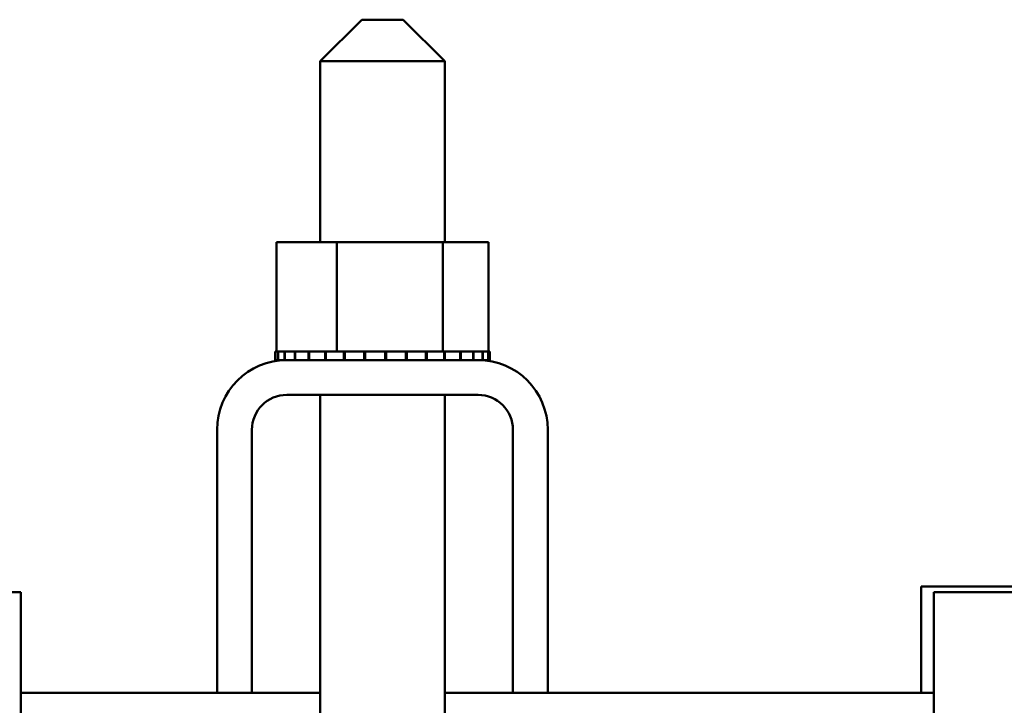
# Model space of a CAD drawing. Units: inches. Extents: x 1 to 43, y 0.5 to 83.2.
# Drawn here: x 22.5 to 23.1, y 17.6 to 18.1 of the extents above; entities that cross this region are included whole.
import ezdxf

# ---------------------------------------------------------------- set-up
doc = ezdxf.new("R2010")
doc.units = ezdxf.units.IN
doc.header["$LTSCALE"] = 2
doc.header["$MEASUREMENT"] = 0
doc.layers.add('Visible (ANSI)', color=7, linetype='Continuous', lineweight=50)

msp = doc.modelspace()

# ---------------------------------------------------------------- linework, layer by layer
at = {"layer": 'Visible (ANSI)'}
for p, q in [((22.73422, 18.05347), (22.70922, 18.02847)), ((22.73422, 18.05347), (22.75922, 18.05347)), ((22.75922, 18.05347), (22.78422, 18.02847)), ((22.78422, 18.02847), (22.70922, 18.02847)), ((22.70922, 17.91947), (22.70922, 18.02847)), ((22.78422, 17.91947), (22.78422, 18.02847)), ((22.68283, 17.91947), (22.68283, 17.85367)), ((22.71914, 17.91947), (22.68283, 17.91947)), ((22.71914, 17.91947), (22.71914, 17.85367)), ((22.78302, 17.91947), (22.71914, 17.91947)), ((22.78302, 17.91947), (22.78302, 17.85367)), ((22.8106, 17.91947), (22.78302, 17.91947)), ((22.8106, 17.91947), (22.8106, 17.85367)), ((22.68211, 17.85367), (22.68212, 17.85367)), ((22.68211, 17.85367), (22.68211, 17.84847)), ((22.68283, 17.85367), (22.68212, 17.85367)), ((22.68212, 17.85367), (22.68212, 17.84847)), ((22.68283, 17.85367), (22.68365, 17.85367)), ((22.68365, 17.85367), (22.68379, 17.85367)), ((22.68365, 17.85367), (22.68365, 17.84847)), ((22.68762, 17.85367), (22.68379, 17.85367)), ((22.68379, 17.85367), (22.68379, 17.84847)), ((22.68762, 17.85367), (22.68787, 17.85367)), ((22.68762, 17.85367), (22.68762, 17.84847)), ((22.69386, 17.85367), (22.68787, 17.85367)), ((22.68787, 17.85367), (22.68787, 17.84847)), ((22.69386, 17.85367), (22.69422, 17.85367)), ((22.69386, 17.85367), (22.69386, 17.84847)), ((22.70213, 17.85367), (22.69422, 17.85367)), ((22.69422, 17.85367), (22.69422, 17.84847)), ((22.70213, 17.85367), (22.70258, 17.85367)), ((22.70213, 17.85367), (22.70213, 17.84847)), ((22.71212, 17.85367), (22.70258, 17.85367)), ((22.70258, 17.85367), (22.70258, 17.84847)), ((22.71212, 17.85367), (22.71264, 17.85367)), ((22.71212, 17.85367), (22.71212, 17.84847)), ((22.71538, 17.85367), (22.71264, 17.85367)), ((22.71264, 17.85367), (22.71264, 17.84847)), ((22.71538, 17.85367), (22.71914, 17.85367)), ((22.71914, 17.85367), (22.72343, 17.85367)), ((22.72343, 17.85367), (22.72401, 17.85367)), ((22.72343, 17.85367), (22.72343, 17.84847)), ((22.72652, 17.85367), (22.72401, 17.85367)), ((22.72401, 17.85367), (22.72401, 17.84847)), ((22.72652, 17.85367), (22.73214, 17.85367)), ((22.73564, 17.85367), (22.73214, 17.85367)), ((22.73564, 17.85367), (22.73625, 17.85367)), ((22.73564, 17.85367), (22.73564, 17.84847)), ((22.74828, 17.85367), (22.73625, 17.85367)), ((22.73625, 17.85367), (22.73625, 17.84847)), ((22.74828, 17.85367), (22.74889, 17.85367)), ((22.74828, 17.85367), (22.74828, 17.84847)), ((22.76085, 17.85367), (22.74889, 17.85367)), ((22.74889, 17.85367), (22.74889, 17.84847)), ((22.76085, 17.85367), (22.76145, 17.85367)), ((22.76085, 17.85367), (22.76085, 17.84847)), ((22.77288, 17.85367), (22.76145, 17.85367)), ((22.76145, 17.85367), (22.76145, 17.84847)), ((22.77288, 17.85367), (22.77345, 17.85367)), ((22.77288, 17.85367), (22.77288, 17.84847)), ((22.77345, 17.85367), (22.77345, 17.84847)), ((22.77345, 17.85367), (22.78302, 17.85367)), ((22.78302, 17.85367), (22.78335, 17.85367)), ((22.78391, 17.85367), (22.78335, 17.85367)), ((22.78391, 17.85367), (22.78441, 17.85367)), ((22.78391, 17.85367), (22.78391, 17.84847)), ((22.78441, 17.85367), (22.78441, 17.84847)), ((22.78441, 17.85367), (22.78776, 17.85367)), ((22.79351, 17.85367), (22.78776, 17.85367)), ((22.79351, 17.85367), (22.79393, 17.85367)), ((22.79351, 17.85367), (22.79351, 17.84847)), ((22.80131, 17.85367), (22.79393, 17.85367)), ((22.79393, 17.85367), (22.79393, 17.84847)), ((22.80131, 17.85367), (22.80163, 17.85367)), ((22.80131, 17.85367), (22.80131, 17.84847)), ((22.80701, 17.85367), (22.80163, 17.85367)), ((22.80163, 17.85367), (22.80163, 17.84847)), ((22.80701, 17.85367), (22.80723, 17.85367)), ((22.80701, 17.85367), (22.80701, 17.84847)), ((22.81039, 17.85367), (22.80723, 17.85367)), ((22.80723, 17.85367), (22.80723, 17.84847)), ((22.81039, 17.85367), (22.81049, 17.85367)), ((22.81039, 17.85367), (22.81039, 17.84847)), ((22.81133, 17.85367), (22.81049, 17.85367)), ((22.81049, 17.85367), (22.81049, 17.84847)), ((22.81133, 17.85367), (22.81133, 17.84847)), ((22.68212, 17.84847), (22.68211, 17.84847)), ((22.68212, 17.84847), (22.68365, 17.84847)), ((22.68379, 17.84847), (22.68365, 17.84847)), ((22.68379, 17.84847), (22.68762, 17.84847)), ((22.68787, 17.84847), (22.68762, 17.84847)), ((22.68787, 17.84847), (22.68908, 17.84847)), ((22.68908, 17.84847), (22.80435, 17.84847)), ((22.80435, 17.84847), (22.80701, 17.84847)), ((22.80723, 17.84847), (22.80701, 17.84847)), ((22.80723, 17.84847), (22.81039, 17.84847)), ((22.81049, 17.84847), (22.81039, 17.84847)), ((22.81049, 17.84847), (22.81133, 17.84847)), ((22.80435, 17.82747), (22.68908, 17.82747)), ((22.70922, 15.19803), (22.70922, 17.82747)), ((22.78422, 16.79803), (22.78422, 17.82747)), ((22.64708, 17.64803), (22.64708, 17.80647)), ((22.66808, 17.80647), (22.66808, 17.64803)), ((22.82535, 17.64803), (22.82535, 17.80647)), ((22.84635, 17.80647), (22.84635, 17.64803)), ((23.07135, 17.64803), (23.07135, 17.71203)), ((23.67135, 17.71203), (23.07135, 17.71203)), ((21.82886, 17.70853), (22.52886, 17.70853)), ((22.52886, 17.25733), (22.52886, 17.70853)), ((23.07886, 17.70853), (23.77886, 17.70853)), ((23.07886, 17.70853), (23.07886, 17.25733)), ((22.64708, 17.64803), (22.52886, 17.64803)), ((22.66808, 17.64803), (22.64708, 17.64803)), ((22.70922, 17.64803), (22.66808, 17.64803)), ((22.82535, 17.64803), (22.78422, 17.64803)), ((22.84635, 17.64803), (22.82535, 17.64803)), ((23.07886, 17.64803), (22.84635, 17.64803))]:
    msp.add_line(p, q, dxfattribs=at)
for centre, radius, start, end in [((22.68908, 17.80647), 0.042, 90, 180), ((22.80435, 17.80647), 0.042, 0, 90), ((22.68908, 17.80647), 0.021, 90, 180), ((22.80435, 17.80647), 0.021, 0, 90)]:
    msp.add_arc(centre, radius, start, end, dxfattribs=at)

doc.saveas('drawing.dxf')
